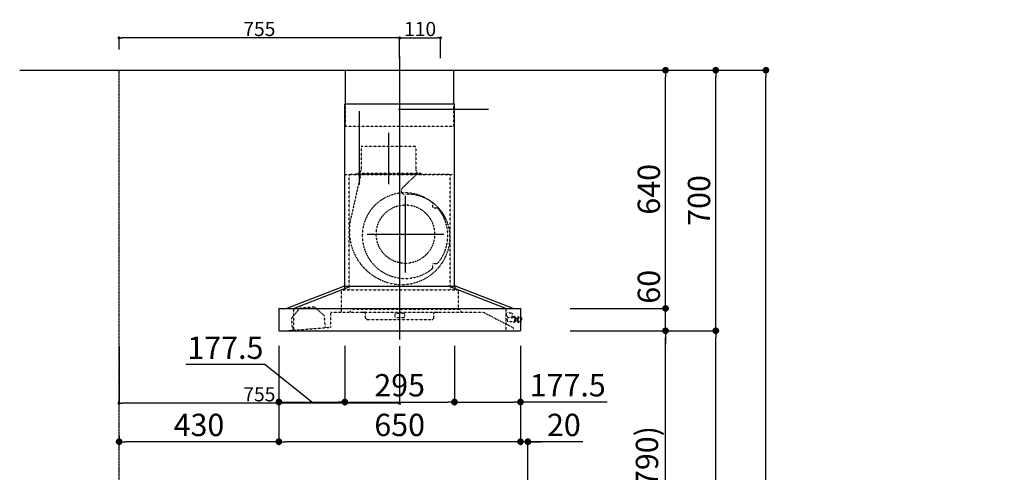
# Model space of a CAD drawing. Units: millimetres. Extents: x -109 to 26472, y -120 to 8847.
# Drawn here: x 6370 to 9020, y 3489 to 4705 of the extents above; entities that cross this region are included whole.
import ezdxf

# ---------------------------------------------------------------- set-up
doc = ezdxf.new("R2010")
doc.units = ezdxf.units.MM
doc.linetypes.add('CENTER', pattern=[2, 1.25, -0.25, 0.25, -0.25])
doc.linetypes.add('STYLE_03', pattern=[0.416641, 0.208282, -0.208359])
doc.layers.get('DEFPOINTS').update_dxf_attribs({"color": 146})
for name, color, linetype in [('111-壁仕上', 3, 'Continuous'), ('150-機器', 8, 'Continuous'), ('166-寸法B', 11, 'Continuous')]:
    doc.layers.add(name, color=color, linetype=linetype)
doc.styles.add('KH001', font='txt')
doc.dimstyles.new('KH1xx015', dxfattribs={"dimscale": 10, "dimtxt": 3.8, "dimasz": 0.8, "dimexe": 0.3, "dimexo": 1.2, "dimgap": 0.5, "dimtad": 3, "dimdec": 1, "dimdsep": 46, "dimlunit": 6, "dimtxsty": 'KH001', "dimblk": 'DOT', "dimcen": 1, "dimdle": 1, "dimclrd": 256, "dimclre": 256, "dimclrt": 256, "dimadec": 0, "dimazin": 0, "dimtfac": 1, "dimtdec": 1, "dimtix": 1, "dimtmove": 2, "dimatfit": 3, "dimldrblk": 'CLOSEDBLANK', "dimfxl": 1, "dimtolj": 1, "dimtzin": 0, "dimlwd": -1, "dimlwe": -1, "dimarcsym": 0})
doc.dimstyles.new('KH1xx030', dxfattribs={"dimscale": 30, "dimtxt": 2, "dimasz": 0.6, "dimexe": 0.3, "dimexo": 1.2, "dimgap": 0.5, "dimtad": 3, "dimdec": 1, "dimdsep": 46, "dimlunit": 6, "dimtxsty": 'KH001', "dimblk": 'DOT', "dimcen": 1, "dimdle": 1, "dimclrd": 256, "dimclre": 256, "dimclrt": 256, "dimadec": 0, "dimazin": 0, "dimtfac": 1, "dimtdec": 1, "dimtix": 1, "dimtmove": 2, "dimatfit": 3, "dimldrblk": 'CLOSEDBLANK', "dimfxl": 1, "dimtolj": 1, "dimtzin": 0, "dimlwd": -1, "dimlwe": -1, "dimarcsym": 0})

# ---------------------------------------------------------------- blocks, each defined once
blk = doc.blocks.new('_Dot')
at = {"color": 0, "linetype": 'ByBlock', "lineweight": -2}
blk.add_line((-0.5, 0), (-1, 0), dxfattribs=at)
at = {"color": 0, "linetype": 'ByBlock', "const_width": 0.5}
blk.add_lwpolyline([(-0.25, 0, 1), (0.25, 0, 1)], format="xyb", close=True, dxfattribs=at)
blk = doc.blocks.new('*D477')
at = {"layer": '166-寸法B', "transparency": 16777216}
for p, q in [((7067.8, 3828.7), (7067.8, 3562)), ((7717.8, 3828.7), (7717.8, 3562)), ((7699.8, 3571), (7085.8, 3571))]:
    blk.add_line(p, q, dxfattribs=at)
at = {"layer": 'DEFPOINTS', "color": 0, "transparency": 16777216}
for p in [(7067.8, 3864.7), (7717.8, 3864.7), (7067.8, 3571)]:
    blk.add_point(p, dxfattribs=at)
at = {"layer": '166-寸法B', "transparency": 16777216, "xscale": 18, "yscale": 18, "zscale": 18, "rotation": 180}
blk.add_blockref('_Dot', (7067.8, 3571), dxfattribs=at)
at = {"layer": '166-寸法B', "transparency": 16777216, "xscale": 18, "yscale": 18, "zscale": 18}
blk.add_blockref('_Dot', (7717.8, 3571), dxfattribs=at)
at = {"layer": '166-寸法B', "transparency": 16777216, "insert": (7392.8, 3616), "char_height": 60, "attachment_point": 5, "style": 'KH001'}
blk.add_mtext('\\A1;650', dxfattribs=at)
blk = doc.blocks.new('_ClosedBlank')
at = {"color": 0, "linetype": 'ByBlock', "lineweight": -2}
for p, q in [((-1, 0.17), (0, 0)), ((-1, 0.17), (-1, -0.17)), ((0, 0), (-1, -0.17))]:
    blk.add_line(p, q, dxfattribs=at)
blk = doc.blocks.new('*D478')
at = {"layer": '166-寸法B', "transparency": 16777216}
for p, q in [((7717.8, 3828.7), (7717.8, 3562)), ((7737.9, 3065.1), (7737.9, 3580)), ((7699.8, 3571), (7681.8, 3571)), ((7737.9, 3571), (7717.8, 3571)), ((7737.9, 3571), (7717.8, 3571)), ((7885.2, 3571), (7737.9, 3571)), ((7755.9, 3571), (7773.9, 3571))]:
    blk.add_line(p, q, dxfattribs=at)
at = {"layer": 'DEFPOINTS', "color": 0, "transparency": 16777216}
for p in [(7717.8, 3864.7), (7717.8, 3571), (7737.9, 3029.1)]:
    blk.add_point(p, dxfattribs=at)
at = {"layer": '166-寸法B', "transparency": 16777216, "xscale": 18, "yscale": 18, "zscale": 18}
blk.add_blockref('_Dot', (7717.8, 3571), dxfattribs=at)
at = {"layer": '166-寸法B', "transparency": 16777216, "xscale": 18, "yscale": 18, "zscale": 18, "rotation": 180}
blk.add_blockref('_Dot', (7737.9, 3571), dxfattribs=at)
at = {"layer": '166-寸法B', "transparency": 16777216, "insert": (7834.6, 3616), "char_height": 60, "attachment_point": 5, "style": 'KH001'}
blk.add_mtext('\\A1;20', dxfattribs=at)
blk = doc.blocks.new('*D479')
at = {"layer": 'DEFPOINTS', "transparency": 16777216}
for p, q in [((6637.9, 3828), (6637.9, 3671.2)), ((7392.8, 3828), (7392.8, 3671.2)), ((7384.8, 3674.2), (6645.9, 3674.2))]:
    blk.add_line(p, q, dxfattribs=at)
at = {"layer": 'DEFPOINTS', "color": 0, "transparency": 16777216}
for p in [(6637.9, 3840), (7392.8, 3840), (6637.9, 3674.2)]:
    blk.add_point(p, dxfattribs=at)
at = {"layer": 'DEFPOINTS', "transparency": 16777216, "xscale": 8, "yscale": 8, "zscale": 8, "rotation": 180}
blk.add_blockref('_Dot', (6637.9, 3674.2), dxfattribs=at)
at = {"layer": 'DEFPOINTS', "transparency": 16777216, "xscale": 8, "yscale": 8, "zscale": 8}
blk.add_blockref('_Dot', (7392.8, 3674.2), dxfattribs=at)
at = {"layer": 'DEFPOINTS', "transparency": 16777216, "insert": (7015.3, 3698.2), "char_height": 38, "attachment_point": 5, "style": 'KH001'}
blk.add_mtext('\\A1;755', dxfattribs=at)
blk = doc.blocks.new('*D480')
at = {"layer": 'DEFPOINTS', "transparency": 16777216}
for p, q in [((7392.8, 4601.1), (7392.8, 4658.8)), ((7400.8, 4655.8), (7494.8, 4655.8)), ((7502.8, 4601.1), (7502.8, 4658.8))]:
    blk.add_line(p, q, dxfattribs=at)
at = {"layer": 'DEFPOINTS', "color": 0, "transparency": 16777216}
for p in [(7502.8, 4655.8), (7392.8, 4589.1), (7502.8, 4589.1)]:
    blk.add_point(p, dxfattribs=at)
at = {"layer": 'DEFPOINTS', "transparency": 16777216, "xscale": 8, "yscale": 8, "zscale": 8, "rotation": 180}
blk.add_blockref('_Dot', (7392.8, 4655.8), dxfattribs=at)
at = {"layer": 'DEFPOINTS', "transparency": 16777216, "xscale": 8, "yscale": 8, "zscale": 8}
blk.add_blockref('_Dot', (7502.8, 4655.8), dxfattribs=at)
at = {"layer": 'DEFPOINTS', "transparency": 16777216, "insert": (7447.8, 4679.8), "char_height": 38, "attachment_point": 5, "style": 'KH001'}
blk.add_mtext('\\A1;110', dxfattribs=at)
blk = doc.blocks.new('*D481')
at = {"layer": 'DEFPOINTS', "transparency": 16777216}
for p, q in [((6637.8, 4625.1), (6637.8, 4658.8)), ((7384.8, 4655.8), (6645.8, 4655.8)), ((7392.8, 4601.1), (7392.8, 4658.8))]:
    blk.add_line(p, q, dxfattribs=at)
at = {"layer": 'DEFPOINTS', "color": 0, "transparency": 16777216}
for p in [(6637.8, 4655.8), (6637.8, 4613.1), (7392.8, 4589.1)]:
    blk.add_point(p, dxfattribs=at)
at = {"layer": 'DEFPOINTS', "transparency": 16777216, "xscale": 8, "yscale": 8, "zscale": 8, "rotation": 180}
blk.add_blockref('_Dot', (6637.8, 4655.8), dxfattribs=at)
at = {"layer": 'DEFPOINTS', "transparency": 16777216, "xscale": 8, "yscale": 8, "zscale": 8}
blk.add_blockref('_Dot', (7392.8, 4655.8), dxfattribs=at)
at = {"layer": 'DEFPOINTS', "transparency": 16777216, "insert": (7015.3, 4679.8), "char_height": 38, "attachment_point": 5, "style": 'KH001'}
blk.add_mtext('\\A1;755', dxfattribs=at)
blk = doc.blocks.new('SBARF-901R_D')
at = {"layer": '150-機器', "color": 161, "linetype": 'CENTER'}
for p, q in [((0, -23.3), (0, 738.5)), ((-30, 531.9), (-30, 394)), ((15.5, 156.3), (15.5, 362.7)), ((-87.8, 259.5), (118.7, 259.5))]:
    blk.add_line(p, q, dxfattribs=at)
at = {"layer": '150-機器', "color": 6, "linetype": 'Continuous'}
for p, q in [((-145.5, 700), (145.5, 700)), ((-145.5, 610), (-145.5, 700)), ((145.5, 610), (145.5, 700)), ((-147.5, 120), (-147.5, 610)), ((-147.5, 610), (147.5, 610)), ((147.5, 120), (147.5, 610)), ((-305, 60), (-150.1, 120)), ((-285.9, 60), (-131, 120)), ((-150.1, 120), (150.1, 120)), ((285.9, 60), (131, 120)), ((305, 60), (150.1, 120)), ((-325, 59.4), (-325, 0.6)), ((-324.4, 60), (324.4, 60)), ((325, 59.4), (325, 0.6)), ((-324.4, 0), (324.4, 0))]:
    blk.add_line(p, q, dxfattribs=at)
at = {"layer": '150-機器', "color": 161, "linetype": 'STYLE_03', "ltscale": 2}
for p, q in [((-145.5, 550), (-145.5, 610)), ((145.5, 550), (145.5, 610)), ((-145.5, 550), (145.5, 550)), ((-103.8, 495), (-103.8, 432)), ((43.8, 495), (-103.8, 495)), ((43.8, 495), (43.8, 432)), ((-145.5, 420), (145.5, 420)), ((136, 420), (-136, 420)), ((-136, 120), (-136, 420)), ((-105.1, 418.8), (-131.9, 299.7)), ((-118, 420.6), (-118, 423)), ((-118, 423), (58, 423)), ((44.4, 418.8), (7.3, 383.8)), ((58, 420.6), (58, 423)), ((136, 120), (136, 420)), ((88.9, 340.7), (88.9, 341.8)), ((88.9, 333.2), (88.9, 340.7)), ((89.5, 340.7), (88.9, 340.7)), ((88.9, 331), (88.9, 333.2)), ((89.5, 333.2), (89.5, 340.7)), ((89.9, 330), (99.7, 330)), ((88.9, 177.7), (88.9, 180)), ((88.9, 170.2), (88.9, 177.7)), ((89.5, 177.7), (88.9, 177.7)), ((88.9, 169.2), (88.9, 170.2)), ((89.5, 170.2), (88.9, 170.2)), ((89.5, 170.2), (89.5, 177.7)), ((89.9, 181), (99.7, 181)), ((-157.5, 110), (157, 110)), ((-157.5, 110), (-157.5, 50)), ((-148.5, 118.4), (-148.5, 110.8)), ((-147.5, 110), (-147.5, 120)), ((-136, 110), (-136, 120)), ((136, 110), (136, 120)), ((147.5, 110), (147.5, 120)), ((148.5, 118.4), (148.5, 110.8)), ((157, 110), (157, 58)), ((-268.7, 60.4), (-291.3, 33.6)), ((-285.9, 60), (-285.9, 0)), ((-228.8, 63.4), (-268.7, 60.4)), ((-228.8, 63.4), (-268.7, 60.4)), ((-202.5, 40.3), (-228.8, 63.4)), ((-133.2, 58), (164.8, 58)), ((-133.2, 58), (-133.2, 50)), ((164.8, 58), (164.8, 50)), ((285.9, 60), (285.9, 0)), ((285.9, 60), (285.9, 0)), ((-291.3, 33.6), (-288.8, 1.3)), ((-200.1, 8), (-202.5, 40.3)), ((-185, 50), (224.8, 50)), ((-185, 9.7), (-185, 50)), ((-104, 49.4), (-104, 50)), ((-95, 49.4), (-104, 49.4)), ((-92, 35), (-92, 46.4)), ((-87, 30), (87, 30)), ((-13, 43.4), (-13, 38)), ((10, 46.4), (-10, 46.4)), ((10, 35), (-10, 35)), ((13, 43.4), (13, 38)), ((92, 35), (92, 46.4)), ((104, 49.4), (95, 49.4)), ((104, 49.4), (104, 50)), ((224.8, 50), (305, 8.5)), ((287.5, 48), (301.5, 48)), ((287.5, 47), (287.5, 48)), ((287.5, 40.5), (287.5, 47)), ((287.5, 40.4), (290.8, 40.4)), ((290.5, 23.5), (290.5, 40.4)), ((305, 35), (290.5, 35)), ((302.5, 47), (302.5, 40.5)), ((302.5, 35), (302.5, 40.5)), ((305.5, 36), (305.5, 36.5)), ((308.5, 37), (306, 37)), ((308.5, 38), (308.5, 22)), ((309.5, 38), (308.5, 38)), ((309.5, 38), (308.5, 38)), ((309.5, 37), (308.5, 37)), ((309.5, 38), (309.5, 22)), ((310.5, 37), (309.5, 37)), ((310.5, 23.5), (310.5, 37)), ((311.3, 33.5), (310.5, 33.5)), ((310.5, 26.5), (311.3, 26.5)), ((311.3, 33.5), (311.3, 26.5)), ((311.3, 33.5), (311.3, 26.5)), ((311.8, 33), (311.8, 30)), ((316.5, 32.5), (311.8, 32.5)), ((311.8, 30), (311.8, 27)), ((311.8, 27.5), (316.5, 27.5)), ((317, 33.5), (316.5, 33.5)), ((316.5, 33.5), (316.5, 26.5)), ((316.5, 32.5), (318, 32.5)), ((318, 27.5), (316.5, 27.5)), ((317, 26.5), (316.5, 26.5)), ((317, 33.5), (318, 32.5)), ((317, 26.5), (318, 27.5)), ((318, 24.4), (318, 35.5)), ((318.7, 35.5), (318, 35.5)), ((318.7, 21.6), (318.7, 38.4)), ((320.6, 38.5), (318.8, 38.5)), ((320.7, 21.6), (320.7, 38.4)), ((325, 35.5), (320.7, 35.5)), ((327.5, 35.5), (325, 35.5)), ((328.5, 25.5), (328.5, 34.5)), ((-306.1, 0), (-185.6, 9.1)), ((295.5, 23.5), (290.5, 23.5)), ((296.5, 23.5), (295.5, 23.5)), ((305.5, 23.5), (296.5, 23.5)), ((305, 8.5), (305, 0)), ((305.5, 23.5), (308.5, 23.5)), ((309.5, 23.5), (308.5, 23.5)), ((309.5, 22), (308.5, 22)), ((309.5, 22), (308.5, 22)), ((310.5, 23.5), (309.5, 23.5)), ((318, 24.4), (318.7, 24.5)), ((318.8, 21.5), (320.6, 21.5)), ((320.7, 24.5), (325, 24.5)), ((325, 24.5), (327.5, 24.5))]:
    blk.add_line(p, q, dxfattribs=at)
blk.add_circle((15.5, 259.5), 78.5, dxfattribs=at)
for centre, radius, start, end in [((-115, 432), 11.2, 306.5275, 0), ((55, 432), 11.2, 180, 233.4725), ((-117.4, 420.6), 0.6, 180, 270), ((57.4, 420.6), 0.6, 270, 360), ((14.2, 376.5), 10, 133.319, 274.3117), ((14.5, 255.5), 115, 50.3943, 309.6057), ((22.6, 264.3), 102.5, 82.5286, 94.3117), ((22.6, 264.3), 102.5, 75, 81.7534), ((19, 250.8), 116.5, 52.6395, 75), ((85.9, 341.8), 3, 0, 50.3943), ((89.9, 331), 1, 180, 270), ((19, 250.8), 116.5, 345, 52.6395), ((99.7, 325), 5, 39.1844, 90), ((14.5, 255.5), 115, 320.8156, 39.1844), ((9.1, 268), 144.5, 167.3236, 255), ((5.5, 254.5), 130.5, 255, 345), ((85.9, 169.2), 3, 309.6057, 0), ((89.9, 180), 1, 90, 180), ((99.7, 186), 5, 270, 320.8156), ((-150.1, 118.4), 1.6, 360, 105.0609), ((-147.7, 110.8), 0.8, 180, 270), ((147.7, 110.8), 0.8, 270, 360), ((150.1, 118.4), 1.6, 74.9391, 180), ((-95, 46.4), 3, 0, 90), ((-87, 35), 5, 180, 270), ((-10, 43.4), 3, 90, 180), ((-10, 38), 3, 180, 270), ((10, 43.4), 3, 0, 90), ((10, 38), 3, 270, 0), ((87, 35), 5, 270, 0), ((95, 46.4), 3, 90, 180), ((301.5, 47), 1, 0, 90), ((305, 35.5), 0.5, 270, 0), ((306, 36.5), 0.5, 90, 180), ((311.3, 33), 0.5, 0, 90), ((311.3, 27), 0.5, 270, 0), ((318.8, 38.4), 0.1, 90, 180), ((320.6, 38.4), 0.1, 0, 90.0001), ((327.5, 34.5), 1, 0, 89.7272), ((-185.6, 9.7), 0.6, 274.2963, 0), ((318.8, 21.6), 0.1, 180, 270), ((320.6, 21.6), 0.1, 269.9999, 0), ((327.5, 25.5), 1, 270.2728, 0)]:
    blk.add_arc(centre, radius, start, end, dxfattribs=at)
at = {"layer": '150-機器', "color": 6, "linetype": 'Continuous'}
for centre, start, end in [((-324.4, 59.4), 90, 180), ((324.4, 59.4), 0, 90), ((-324.4, 0.6), 180, 270), ((324.4, 0.6), 270, 0)]:
    blk.add_arc(centre, 0.6, start, end, dxfattribs=at)
blk = doc.blocks.new('*D487')
at = {"layer": '166-寸法B', "transparency": 16777216}
for p, q in [((7887.9, 3869.1), (8117.2, 3869.1)), ((8108.2, 3047.1), (8108.2, 3851.1)), ((7788.5, 3029.1), (8117.2, 3029.1))]:
    blk.add_line(p, q, dxfattribs=at)
at = {"layer": 'DEFPOINTS', "color": 0, "transparency": 16777216}
for p in [(7851.9, 3869.1), (8108.2, 3869.1), (7752.5, 3029.1)]:
    blk.add_point(p, dxfattribs=at)
at = {"layer": '166-寸法B', "transparency": 16777216, "xscale": 18, "yscale": 18, "zscale": 18}
for p, rotation in [((8108.2, 3869.1), 90), ((8108.2, 3029.1), 270)]:
    blk.add_blockref('_Dot', p, dxfattribs=dict(at, rotation=rotation))
at = {"layer": '166-寸法B', "transparency": 16777216, "insert": (8058.2, 3449.1), "char_height": 60, "attachment_point": 5, "rotation": 90, "style": 'KH001'}
blk.add_mtext('\\A1;840(790)', dxfattribs=at)
blk = doc.blocks.new('*D488')
at = {"layer": '166-寸法B', "transparency": 16777216}
for p, q in [((7803.9, 4569.1), (8252.2, 4569.1)), ((8243.2, 3887.1), (8243.2, 4551.1)), ((7938.9, 3869.1), (8252.2, 3869.1))]:
    blk.add_line(p, q, dxfattribs=at)
at = {"layer": 'DEFPOINTS', "color": 0, "transparency": 16777216}
for p in [(7767.9, 4569.1), (8243.2, 4569.1), (7902.9, 3869.1)]:
    blk.add_point(p, dxfattribs=at)
at = {"layer": '166-寸法B', "transparency": 16777216, "xscale": 18, "yscale": 18, "zscale": 18}
for p, rotation in [((8243.2, 4569.1), 90), ((8243.2, 3869.1), 270)]:
    blk.add_blockref('_Dot', p, dxfattribs=dict(at, rotation=rotation))
at = {"layer": '166-寸法B', "transparency": 16777216, "insert": (8198.2, 4219.1), "char_height": 60, "attachment_point": 5, "rotation": 90, "style": 'KH001'}
blk.add_mtext('\\A1;700', dxfattribs=at)
blk = doc.blocks.new('*D489')
at = {"layer": '166-寸法B', "transparency": 16777216}
for p, q in [((7803.9, 4569.1), (8387.2, 4569.1)), ((8378.2, 2187.1), (8378.2, 4551.1)), ((7787.9, 2169.1), (8387.2, 2169.1))]:
    blk.add_line(p, q, dxfattribs=at)
at = {"layer": 'DEFPOINTS', "color": 0, "transparency": 16777216}
for p in [(7767.9, 4569.1), (8378.2, 4569.1), (7751.9, 2169.1)]:
    blk.add_point(p, dxfattribs=at)
at = {"layer": '166-寸法B', "transparency": 16777216, "xscale": 18, "yscale": 18, "zscale": 18}
for p, rotation in [((8378.2, 4569.1), 90), ((8378.2, 2169.1), 270)]:
    blk.add_blockref('_Dot', p, dxfattribs=dict(at, rotation=rotation))
at = {"layer": '166-寸法B', "transparency": 16777216, "insert": (8329.4, 3369.1), "char_height": 60, "attachment_point": 5, "rotation": 90, "style": 'KH001'}
blk.add_mtext('\\A1;2,400', dxfattribs=at)
blk = doc.blocks.new('*D490')
at = {"layer": '166-寸法B', "transparency": 16777216}
for p, q in [((7887.9, 3869.1), (8252.2, 3869.1)), ((8243.2, 2187.1), (8243.2, 3851.1)), ((7787.9, 2169.1), (8252.2, 2169.1))]:
    blk.add_line(p, q, dxfattribs=at)
at = {"layer": 'DEFPOINTS', "color": 0, "transparency": 16777216}
for p in [(7851.9, 3869.1), (8243.2, 3869.1), (7751.9, 2169.1)]:
    blk.add_point(p, dxfattribs=at)
at = {"layer": '166-寸法B', "transparency": 16777216, "xscale": 18, "yscale": 18, "zscale": 18}
for p, rotation in [((8243.2, 3869.1), 90), ((8243.2, 2169.1), 270)]:
    blk.add_blockref('_Dot', p, dxfattribs=dict(at, rotation=rotation))
at = {"layer": '166-寸法B', "transparency": 16777216, "insert": (8194.4, 3019.1), "char_height": 60, "attachment_point": 5, "rotation": 90, "style": 'KH001'}
blk.add_mtext('\\A1;1,700', dxfattribs=at)
blk = doc.blocks.new('*D491')
at = {"layer": '166-寸法B', "transparency": 16777216}
for p, q in [((8108.2, 3947.1), (8108.2, 3965.1)), ((7851.3, 3929.1), (8117.2, 3929.1)), ((8108.2, 3869.1), (8108.2, 3929.1)), ((7851.9, 3869.1), (8117.2, 3869.1)), ((8108.2, 3851.1), (8108.2, 3833.1))]:
    blk.add_line(p, q, dxfattribs=at)
at = {"layer": 'DEFPOINTS', "color": 0, "transparency": 16777216}
for p in [(7815.3, 3929.1), (8108.2, 3929.1), (7815.9, 3869.1)]:
    blk.add_point(p, dxfattribs=at)
at = {"layer": '166-寸法B', "transparency": 16777216, "xscale": 18, "yscale": 18, "zscale": 18}
for p, rotation in [((8108.2, 3929.1), 270), ((8108.2, 3869.1), 90)]:
    blk.add_blockref('_Dot', p, dxfattribs=dict(at, rotation=rotation))
at = {"layer": '166-寸法B', "transparency": 16777216, "insert": (8063.2, 3987.2), "char_height": 60, "attachment_point": 5, "rotation": 90, "style": 'KH001'}
blk.add_mtext('\\A1;60', dxfattribs=at)
blk = doc.blocks.new('*D492')
at = {"layer": '166-寸法B', "transparency": 16777216}
for p, q in [((7803.9, 4569.1), (8117.2, 4569.1)), ((8108.2, 3947.1), (8108.2, 4551.1)), ((7851.3, 3929.1), (8117.2, 3929.1))]:
    blk.add_line(p, q, dxfattribs=at)
at = {"layer": 'DEFPOINTS', "color": 0, "transparency": 16777216}
for p in [(7767.9, 4569.1), (8108.2, 4569.1), (7815.3, 3929.1)]:
    blk.add_point(p, dxfattribs=at)
at = {"layer": '166-寸法B', "transparency": 16777216, "xscale": 18, "yscale": 18, "zscale": 18}
for p, rotation in [((8108.2, 4569.1), 90), ((8108.2, 3929.1), 270)]:
    blk.add_blockref('_Dot', p, dxfattribs=dict(at, rotation=rotation))
at = {"layer": '166-寸法B', "transparency": 16777216, "insert": (8063.2, 4249.1), "char_height": 60, "attachment_point": 5, "rotation": 90, "style": 'KH001'}
blk.add_mtext('\\A1;640', dxfattribs=at)
blk = doc.blocks.new('*D496')
at = {"layer": '166-寸法B', "transparency": 16777216}
for p, q in [((7245.3, 3828.1), (7245.3, 3668.6)), ((7540.3, 3828.1), (7540.3, 3668.6)), ((7263.3, 3677.6), (7522.3, 3677.6))]:
    blk.add_line(p, q, dxfattribs=at)
at = {"layer": 'DEFPOINTS', "color": 0, "transparency": 16777216}
for p in [(7245.3, 3864.1), (7540.3, 3864.1), (7540.3, 3677.6)]:
    blk.add_point(p, dxfattribs=at)
at = {"layer": '166-寸法B', "transparency": 16777216, "xscale": 18, "yscale": 18, "zscale": 18, "rotation": 180}
blk.add_blockref('_Dot', (7245.3, 3677.6), dxfattribs=at)
at = {"layer": '166-寸法B', "transparency": 16777216, "xscale": 18, "yscale": 18, "zscale": 18}
blk.add_blockref('_Dot', (7540.3, 3677.6), dxfattribs=at)
at = {"layer": '166-寸法B', "transparency": 16777216, "insert": (7392.8, 3722.6), "char_height": 60, "attachment_point": 5, "style": 'KH001'}
blk.add_mtext('\\A1;295', dxfattribs=at)
blk = doc.blocks.new('*D497')
at = {"layer": '166-寸法B', "transparency": 16777216}
for p, q in [((7540.3, 3828.1), (7540.3, 3668.6)), ((7717.8, 3828.7), (7717.8, 3668.6)), ((7558.3, 3677.6), (7699.8, 3677.6)), ((7951.2, 3677.6), (7717.8, 3677.6))]:
    blk.add_line(p, q, dxfattribs=at)
at = {"layer": 'DEFPOINTS', "color": 0, "transparency": 16777216}
for p in [(7540.3, 3864.1), (7717.8, 3864.7), (7717.8, 3677.6)]:
    blk.add_point(p, dxfattribs=at)
at = {"layer": '166-寸法B', "transparency": 16777216, "xscale": 18, "yscale": 18, "zscale": 18, "rotation": 180}
blk.add_blockref('_Dot', (7540.3, 3677.6), dxfattribs=at)
at = {"layer": '166-寸法B', "transparency": 16777216, "xscale": 18, "yscale": 18, "zscale": 18}
blk.add_blockref('_Dot', (7717.8, 3677.6), dxfattribs=at)
at = {"layer": '166-寸法B', "transparency": 16777216, "insert": (7844.9, 3722.6), "char_height": 60, "attachment_point": 5, "style": 'KH001'}
blk.add_mtext('\\A1;177.5', dxfattribs=at)
blk = doc.blocks.new('*D498')
at = {"layer": '166-寸法B', "transparency": 16777216}
for p, q in [((7067.8, 3828.7), (7067.8, 3668.6)), ((7245.3, 3828.1), (7245.3, 3668.6)), ((7030.4, 3778.5), (6817.6, 3778.5)), ((7156.6, 3677.6), (7030.4, 3778.5)), ((7085.8, 3677.6), (7227.3, 3677.6))]:
    blk.add_line(p, q, dxfattribs=at)
at = {"layer": 'DEFPOINTS', "color": 0, "transparency": 16777216}
for p in [(7067.8, 3864.7), (7245.3, 3864.1), (7245.3, 3677.6)]:
    blk.add_point(p, dxfattribs=at)
at = {"layer": '166-寸法B', "transparency": 16777216, "xscale": 18, "yscale": 18, "zscale": 18, "rotation": 180}
blk.add_blockref('_Dot', (7067.8, 3677.6), dxfattribs=at)
at = {"layer": '166-寸法B', "transparency": 16777216, "xscale": 18, "yscale": 18, "zscale": 18}
blk.add_blockref('_Dot', (7245.3, 3677.6), dxfattribs=at)
at = {"layer": '166-寸法B', "transparency": 16777216, "insert": (6924, 3823.5), "char_height": 60, "attachment_point": 5, "style": 'KH001'}
blk.add_mtext('\\A1;177.5', dxfattribs=at)
blk = doc.blocks.new('*D499')
at = {"layer": '166-寸法B', "transparency": 16777216}
for p, q in [((7067.8, 3828.7), (7067.8, 3562)), ((6637.9, 3587.6), (6637.9, 3562)), ((7049.8, 3571), (6655.9, 3571))]:
    blk.add_line(p, q, dxfattribs=at)
at = {"layer": 'DEFPOINTS', "color": 0, "transparency": 16777216}
for p in [(7067.8, 3864.7), (6637.9, 3623.6), (6637.9, 3571)]:
    blk.add_point(p, dxfattribs=at)
at = {"layer": '166-寸法B', "transparency": 16777216, "xscale": 18, "yscale": 18, "zscale": 18, "rotation": 180}
blk.add_blockref('_Dot', (6637.9, 3571), dxfattribs=at)
at = {"layer": '166-寸法B', "transparency": 16777216, "xscale": 18, "yscale": 18, "zscale": 18}
blk.add_blockref('_Dot', (7067.8, 3571), dxfattribs=at)
at = {"layer": '166-寸法B', "transparency": 16777216, "insert": (6852.8, 3616), "char_height": 60, "attachment_point": 5, "style": 'KH001'}
blk.add_mtext('\\A1;430', dxfattribs=at)
blk = doc.blocks.new('*D508')
at = {"layer": '166-寸法B', "transparency": 16777216}
for p, q in [((9446.9, 4569.1), (9062.6, 4569.1)), ((9071.6, 2187.1), (9071.6, 4551.1)), ((9458.9, 2169.1), (9062.6, 2169.1))]:
    blk.add_line(p, q, dxfattribs=at)
at = {"layer": 'DEFPOINTS', "color": 0, "transparency": 16777216}
for p in [(9071.6, 4569.1), (9482.9, 4569.1), (9494.9, 2169.1)]:
    blk.add_point(p, dxfattribs=at)
at = {"layer": '166-寸法B', "transparency": 16777216, "xscale": 18, "yscale": 18, "zscale": 18}
for p, rotation in [((9071.6, 4569.1), 90), ((9071.6, 2169.1), 270)]:
    blk.add_blockref('_Dot', p, dxfattribs=dict(at, rotation=rotation))
at = {"layer": '166-寸法B', "transparency": 16777216, "insert": (9022.8, 3369.1), "char_height": 60, "attachment_point": 5, "rotation": 90, "style": 'KH001'}
blk.add_mtext('\\A1;2,400', dxfattribs=at)

msp = doc.modelspace()

# ---------------------------------------------------------------- linework, layer by layer
at = {"layer": '111-壁仕上', "ltscale": 2}
msp.add_line((6370.47, 4569.12), (7943.17, 4569.12), dxfattribs=at)
at = {"layer": '111-壁仕上', "color": 253, "linetype": 'CENTER', "ltscale": 2}
msp.add_line((6637.87, 1314.13), (6637.87, 4569.12), dxfattribs=at)
at = {"layer": 'DEFPOINTS', "linetype": 'CENTER'}
for p, q in [((7283.43, 4459.5), (7283.43, 4261.21)), ((7632.2, 4463.52), (7389.83, 4463.52))]:
    msp.add_line(p, q, dxfattribs=at)

# ---------------------------------------------------------------- block references
at = {"layer": '150-機器'}
msp.add_blockref('SBARF-901R_D', (7392.83, 3869.12), dxfattribs=at)

# ---------------------------------------------------------------- dimensions: what is measured, and where the dimension line sits
at = {"layer": '166-寸法B'}
for base, p1, p2, angle, picture, middle in [((8378.23, 4569.12), (7751.93, 2169.12), (7767.93, 4569.12), 90, '*D489', (8329.42, 3369.12)), ((8108.23, 4569.12), (7815.3, 3929.12), (7767.93, 4569.12), 90, '*D492', (8063.23, 4249.12)), ((9071.62, 4569.12), (9494.88, 2169.12), (9482.88, 4569.12), 90, '*D508', (9022.81, 3369.12)), ((8243.23, 3869.12), (7751.93, 2169.12), (7851.9, 3869.12), 90, '*D490', (8194.42, 3019.12)), ((7067.83, 3571.04), (7717.83, 3864.72), (7067.83, 3864.72), 180, '*D477', (7392.83, 3616.04))]:
    dim = msp.add_linear_dim(base=base, p1=p1, p2=p2, angle=angle, dimstyle='KH1xx030', dxfattribs=at)
    dim.commit()
    dim.dimension.update_dxf_attribs({"geometry": picture, "text_midpoint": middle})
for base, p1, p2, override, picture, middle in [((8243.23, 4569.12), (7902.93, 3869.12), (7767.93, 4569.12), {"dimpost": ''}, '*D488', (8198.23, 4219.12)), ((8108.23, 3869.12), (7752.46, 3029.12), (7851.9, 3869.12), {"dimpost": '(790)'}, '*D487', (8058.2, 3449.12))]:
    dim = msp.add_linear_dim(base=base, p1=p1, p2=p2, angle=90, dimstyle='KH1xx030', override=override, dxfattribs=at)
    dim.commit()
    dim.dimension.update_dxf_attribs({"geometry": picture, "text_midpoint": middle})
dim = msp.add_linear_dim(base=(8108.23, 3929.12), p1=(7815.9, 3869.12), p2=(7815.3, 3929.12), angle=90, dimstyle='KH1xx030', dxfattribs=at)
dim.commit()
dim.dimension.update_dxf_attribs({"geometry": '*D491', "text_midpoint": (8063.23, 3987.2), "dimtype": 160})
for base, p1, p2, picture, middle in [((6637.87, 3571.04), (7067.83, 3864.72), (6637.87, 3623.64), '*D499', (6852.85, 3616.04)), ((7540.33, 3677.6), (7245.33, 3864.12), (7540.33, 3864.12), '*D496', (7392.83, 3722.6))]:
    dim = msp.add_linear_dim(base=base, p1=p1, p2=p2, dimstyle='KH1xx030', dxfattribs=at)
    dim.commit()
    dim.dimension.update_dxf_attribs({"geometry": picture, "text_midpoint": middle})
for base, p1, p2, picture, middle in [((7245.33, 3677.6), (7067.83, 3864.72), (7245.33, 3864.12), '*D498', (7015.38, 3778.51)), ((7717.83, 3677.6), (7540.33, 3864.12), (7717.83, 3864.72), '*D497', (7844.87, 3722.6))]:
    dim = msp.add_linear_dim(base=base, p1=p1, p2=p2, dimstyle='KH1xx030', override={"dimtmove": 1}, dxfattribs=at)
    dim.commit()
    dim.dimension.update_dxf_attribs({"geometry": picture, "text_midpoint": middle, "dimtype": 160})
dim = msp.add_linear_dim(base=(7717.83, 3571.04), p1=(7737.87, 3029.12), p2=(7717.83, 3864.72), angle=180, dimstyle='KH1xx030', override={"dimtmove": 1}, dxfattribs=at)
dim.commit()
dim.dimension.update_dxf_attribs({"geometry": '*D478', "text_midpoint": (7834.6, 3565.44), "dimtype": 160})
at = {"layer": 'DEFPOINTS'}
for base, p2, picture, middle in [((6637.83, 4655.82), (6637.83, 4613.12), '*D481', (7015.33, 4679.82)), ((7502.83, 4655.82), (7502.83, 4589.12), '*D480', (7447.83, 4679.82))]:
    dim = msp.add_linear_dim(base=base, p1=(7392.83, 4589.12), p2=p2, dimstyle='KH1xx015', dxfattribs=at)
    dim.commit()
    dim.dimension.update_dxf_attribs({"geometry": picture, "text_midpoint": middle})
dim = msp.add_linear_dim(base=(6637.87, 3674.16), p1=(7392.83, 3840), p2=(6637.87, 3840), angle=180, dimstyle='KH1xx015', dxfattribs=at)
dim.commit()
dim.dimension.update_dxf_attribs({"geometry": '*D479', "text_midpoint": (7015.35, 3698.16)})

doc.saveas('drawing.dxf')
